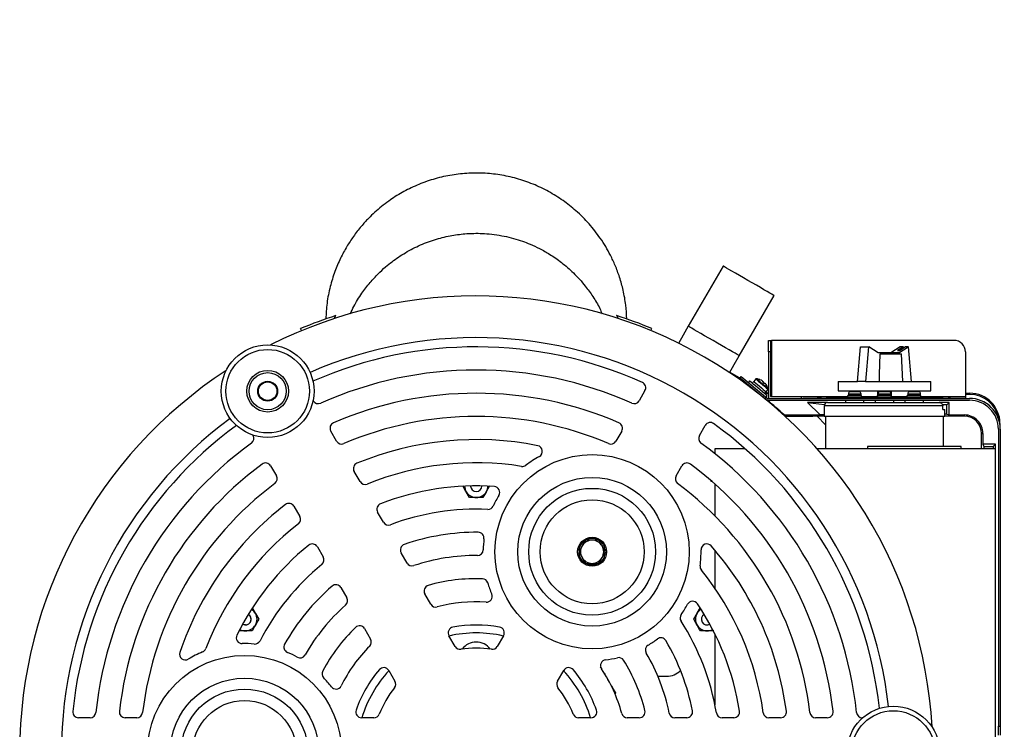
# Model space of a CAD drawing. Units: millimetres. Extents: x 16 to 405, y 14 to 283.
# Drawn here: x 69 to 112, y 79 to 109 of the extents above; entities that cross this region are included whole.
import ezdxf

# ---------------------------------------------------------------- set-up
doc = ezdxf.new("R2010")
doc.units = ezdxf.units.MM
doc.header["$PDSIZE"] = -1
doc.styles.add('SLDTEXTSTYLE0', font='TXT', dxfattribs={"width": 0.7, "bigfont": 'bigfont'})
doc.dimstyles.new('SLDDIMSTYLE1', dxfattribs={"dimtxt": 3.5, "dimasz": 4, "dimexe": 0, "dimexo": 0.0625, "dimgap": 0.875, "dimtad": 3, "dimlfac": 10, "dimrnd": 1e-09, "dimzin": 12, "dimdsep": 46, "dimtxsty": 'SLDTEXTSTYLE0', "dimblk1": 'OPEN30', "dimblk2": 'OPEN30', "dimsah": 1, "dimcen": 0.09, "dimadec": 0, "dimazin": 3, "dimtfac": 1, "dimtmove": 0, "dimatfit": 0, "dimldrblk": 'OPEN30', "dimfxl": 0, "dimfrac": 2, "dimtolj": 1, "dimtzin": 12, "dimarcsym": 0})

# ---------------------------------------------------------------- blocks, each defined once
blk = doc.blocks.new('_OPEN30')
at = {"color": 0, "linetype": 'ByBlock', "lineweight": -2}
for p, q in [((-1, 0.267949), (0, 0)), ((0, 0), (-1, -0.267949)), ((0, 0), (-1, 0))]:
    blk.add_line(p, q, dxfattribs=at)
blk = doc.blocks.new('_D_3')
at = {"color": 0, "lineweight": -2}
for p, q in [((120.227, 117.912), (120.227, 127.746)), ((103.78, 113.912), (120.227, 113.912)), ((120.227, 113.912), (120.227, 111.112)), ((105.685, 111.112), (120.227, 111.112)), ((120.227, 107.112), (120.227, 103.112))]:
    blk.add_line(p, q, dxfattribs=at)
at = {"layer": 'Defpoints', "color": 0}
for p in [(103.717, 113.912), (105.622, 111.112), (120.227, 111.112)]:
    blk.add_point(p, dxfattribs=at)
at = {"color": 0, "lineweight": -2, "xscale": 4, "yscale": 4, "zscale": 4}
for p, rotation in [((120.227, 113.912), 270), ((120.227, 111.112), 90)]:
    blk.add_blockref('_OPEN30', p, dxfattribs=dict(at, rotation=rotation))
at = {"color": 0, "insert": (115.852, 124.829), "char_height": 3.5, "attachment_point": 2, "rotation": 90, "style": 'SLDTEXTSTYLE0'}
blk.add_mtext('\\A1;28', dxfattribs=at)

msp = doc.modelspace()

# ---------------------------------------------------------------- linework, layer by layer
at = {"color": 0, "linetype": 'Continuous', "lineweight": 25}
for p, q in [((99.5249, 98.6972), (98.0249, 96.0991)), ((100.2246, 94.8291), (101.7246, 97.4272)), ((82.7509, 96.4346), (82.8156, 96.5607)), ((81.3359, 95.911), (81.2976, 96.0034)), ((96.4136, 95.911), (96.4519, 96.0034)), ((101.4879, 95.4906), (101.5679, 95.4906)), ((101.4879, 94.9906), (101.4879, 95.4906)), ((101.5679, 95.4906), (101.5679, 94.9906)), ((101.5679, 95.4906), (101.6179, 95.4906)), ((101.6179, 95.4906), (101.6179, 93.0706)), ((109.4879, 95.4906), (101.6179, 95.4906)), ((105.3197, 93.7106), (105.4527, 95.2106)), ((105.4527, 95.2106), (105.7991, 95.2106)), ((105.7991, 95.2106), (105.6661, 93.7106)), ((105.7991, 95.2106), (105.816, 95.2106)), ((106.2111, 94.9606), (105.816, 95.2106)), ((107.1598, 95.2106), (106.7647, 94.9606)), ((107.2897, 95.2106), (107.0513, 95.0598)), ((107.3134, 95.1941), (107.101, 95.0598)), ((107.1111, 94.9606), (107.5062, 95.2106)), ((107.1379, 95.0598), (107.3763, 95.2106)), ((107.2897, 95.2106), (107.1598, 95.2106)), ((107.2897, 95.2106), (107.312, 95.2106)), ((107.3134, 95.1941), (107.312, 95.2106)), ((107.5062, 95.2106), (107.3763, 95.2106)), ((107.5062, 95.2106), (107.5231, 95.2106)), ((107.6561, 93.7106), (107.5231, 95.2106)), ((101.4879, 94.9906), (101.4879, 92.9906)), ((101.5679, 94.9906), (101.4879, 94.9906)), ((101.5679, 94.9906), (101.5679, 93.0706)), ((107.1111, 94.9606), (106.2111, 94.9606)), ((106.3063, 94.9106), (107.225, 94.9106)), ((107.0513, 95.0598), (107.1379, 95.0598)), ((107.2879, 93.7106), (107.225, 94.9106)), ((109.9879, 94.9906), (109.9879, 93.0706)), ((100.2141, 93.8388), (99.805, 94.1023)), ((99.8169, 94.123), (100.2852, 93.8526)), ((100.2588, 93.8748), (100.3102, 93.9361)), ((100.3102, 93.9361), (101.437, 92.9906)), ((100.4948, 93.6767), (100.2141, 93.8388)), ((100.2588, 93.8748), (101.4079, 92.9106)), ((100.6681, 93.7402), (100.6166, 93.6789)), ((100.8473, 93.7204), (100.783, 93.6438)), ((100.9357, 93.8258), (100.8473, 93.7204)), ((104.4879, 93.7106), (104.4879, 93.3106)), ((104.4879, 93.7106), (105.3197, 93.7106)), ((105.6661, 93.7106), (105.3197, 93.7106)), ((105.6661, 93.7106), (108.4879, 93.7106)), ((108.4879, 93.3106), (108.4879, 93.7106)), ((96.1562, 93.3225), (95.9049, 92.8871)), ((100.7062, 93.462), (100.7062, 93.462)), ((100.795, 93.4248), (100.7797, 93.4065)), ((101.0962, 93.1614), (101.1015, 93.1677)), ((101.3192, 93.1939), (101.3835, 93.2705)), ((101.3827, 93.0361), (101.4341, 93.0974)), ((101.3835, 93.2705), (101.472, 93.3759)), ((101.5679, 93.0706), (102.8879, 93.0706)), ((102.8879, 93.0706), (102.8879, 92.9906)), ((102.8879, 93.0706), (104.9121, 93.0706)), ((104.4879, 93.3106), (108.4879, 93.3106)), ((104.9121, 93.0406), (104.9121, 93.1106)), ((105.5012, 93.1106), (104.9121, 93.1106)), ((104.9312, 93.1845), (104.9312, 93.1106)), ((104.9312, 93.1845), (105.4812, 93.1845)), ((105.002, 93.2801), (105.4103, 93.2801)), ((105.1496, 93.3073), (105.1692, 93.3073)), ((105.1692, 93.3073), (105.1692, 93.2968)), ((105.2432, 93.2968), (105.2432, 93.3073)), ((105.2432, 93.3073), (105.2627, 93.3073)), ((105.4812, 93.1106), (105.4812, 93.1845)), ((105.5012, 93.0406), (105.5012, 93.1106)), ((105.5012, 93.0706), (106.1879, 93.0706)), ((106.1879, 93.3106), (106.1879, 93.0406)), ((106.1938, 93.0406), (106.1938, 93.1106)), ((106.7829, 93.1106), (106.1938, 93.1106)), ((106.2129, 93.1845), (106.2129, 93.1106)), ((106.2129, 93.1845), (106.7629, 93.1845)), ((106.2837, 93.2801), (106.692, 93.2801)), ((106.4313, 93.3073), (106.4509, 93.3073)), ((106.4509, 93.3073), (106.4509, 93.2968)), ((106.5249, 93.2968), (106.5249, 93.3073)), ((106.5249, 93.3073), (106.5445, 93.3073)), ((106.7629, 93.1106), (106.7629, 93.1845)), ((106.7829, 93.0406), (106.7829, 93.1106)), ((106.7879, 93.0406), (106.7879, 93.3106)), ((106.7879, 93.0706), (107.4755, 93.0706)), ((107.4755, 93.0406), (107.4755, 93.1106)), ((108.0646, 93.1106), (107.4755, 93.1106)), ((107.4946, 93.1845), (107.4946, 93.1106)), ((107.4946, 93.1845), (108.0446, 93.1845)), ((107.5654, 93.2801), (107.9738, 93.2801)), ((107.713, 93.3073), (107.7326, 93.3073)), ((107.7326, 93.3073), (107.7326, 93.2968)), ((107.8066, 93.2968), (107.8066, 93.3073)), ((107.8066, 93.3073), (107.8262, 93.3073)), ((108.0446, 93.1106), (108.0446, 93.1845)), ((108.0646, 93.0406), (108.0646, 93.1106)), ((108.0646, 93.0706), (109.9879, 93.0706)), ((109.9879, 93.2081), (110.1748, 93.2081)), ((110.1748, 93.1606), (109.9879, 93.1606)), ((109.9879, 93.0706), (109.9879, 93.0006)), ((110.1748, 93.1606), (110.1748, 93.2081)), ((81.8446, 92.8871), (81.8352, 92.9034)), ((101.4079, 92.9106), (110.1579, 92.9106)), ((101.437, 92.9906), (110.1579, 92.9906)), ((102.9879, 93.0006), (109.9879, 93.0006)), ((102.9879, 93.0006), (102.9879, 92.9906)), ((103.1748, 92.8106), (103.9046, 92.7295)), ((104.0379, 92.8106), (103.1748, 92.8106)), ((103.7115, 92.2739), (103.1748, 92.8106)), ((103.5803, 93.0106), (103.5803, 93.0006)), ((103.6994, 93.0106), (103.5803, 93.0106)), ((103.6994, 93.0106), (103.6994, 93.0006)), ((103.7419, 93.0106), (103.6994, 93.0106)), ((103.7419, 93.0106), (103.7419, 93.0006)), ((103.7796, 93.0106), (103.7419, 93.0106)), ((103.7796, 93.0106), (103.7796, 93.0006)), ((103.8879, 92.6606), (103.8879, 92.2106)), ((109.0053, 92.6606), (103.8879, 92.6606)), ((103.9881, 93.0306), (103.9881, 93.0006)), ((103.9881, 93.0306), (104.4581, 93.0306)), ((104.0379, 92.8106), (108.8501, 92.8106)), ((104.4581, 93.0306), (104.4581, 93.0006)), ((104.4581, 93.0306), (105.212, 93.0306)), ((104.6634, 93.0106), (104.6634, 93.0006)), ((104.7287, 93.0106), (104.6634, 93.0106)), ((104.7287, 93.0106), (104.7287, 93.0006)), ((104.7321, 93.0106), (104.7287, 93.0106)), ((104.7321, 93.0106), (104.7321, 93.0006)), ((104.7941, 93.0106), (104.7363, 93.0106)), ((104.7941, 93.0106), (104.7941, 93.0006)), ((104.8493, 93.0106), (104.7941, 93.0106)), ((104.8062, 92.9106), (104.8062, 92.8106)), ((104.8493, 93.0106), (104.8493, 93.0006)), ((104.8912, 93.0106), (104.8493, 93.0106)), ((104.8562, 93.0406), (104.8562, 93.0306)), ((105.5562, 93.0406), (104.8562, 93.0406)), ((104.8912, 93.0106), (104.8912, 93.0006)), ((104.9025, 93.0006), (104.9025, 93.0118)), ((104.9254, 93.0106), (104.9254, 93.0006)), ((104.9907, 93.0106), (104.9254, 93.0106)), ((104.9907, 93.0106), (104.9907, 93.0006)), ((104.9924, 93.0106), (104.9907, 93.0106)), ((104.9924, 93.0106), (104.9924, 93.0006)), ((105.0376, 93.0106), (104.9924, 93.0106)), ((105.0376, 93.0106), (105.0376, 93.0006)), ((105.0745, 93.0106), (105.0376, 93.0106)), ((105.0656, 93.0106), (105.05, 93.0106)), ((105.0745, 93.0106), (105.0745, 93.0006)), ((105.1029, 93.0106), (105.0745, 93.0106)), ((105.1029, 93.0106), (105.1029, 93.0006)), ((105.1615, 93.0106), (105.1029, 93.0106)), ((105.1615, 93.0106), (105.1615, 93.0006)), ((105.1667, 93.0006), (105.1667, 93.0118)), ((105.212, 93.0306), (105.212, 93.0006)), ((105.212, 93.0306), (105.264, 93.0306)), ((105.2125, 93.0106), (105.2125, 93.0006)), ((105.2929, 93.0106), (105.2125, 93.0106)), ((105.264, 93.0306), (105.264, 93.0106)), ((105.264, 93.0306), (105.499, 93.0306)), ((105.2929, 93.0106), (105.2929, 93.0006)), ((105.3817, 93.0106), (105.2929, 93.0106)), ((105.3817, 93.0106), (105.3817, 93.0006)), ((105.4185, 93.0106), (105.3817, 93.0106)), ((105.4185, 93.0106), (105.4185, 93.0006)), ((105.4232, 93.0006), (105.4232, 93.0118)), ((105.499, 93.0306), (105.499, 93.0006)), ((105.499, 93.0306), (107.4768, 93.0306)), ((105.5562, 93.0306), (105.5562, 93.0406)), ((105.59, 93.0106), (105.59, 93.0006)), ((105.6118, 93.0106), (105.59, 93.0106)), ((105.6062, 92.8106), (105.6062, 92.9106)), ((105.6118, 93.0106), (105.6118, 93.0006)), ((105.6654, 93.0106), (105.6118, 93.0106)), ((105.6654, 93.0106), (105.6654, 93.0006)), ((105.7843, 93.0106), (105.7843, 93.0006)), ((105.8245, 93.0106), (105.7843, 93.0106)), ((105.8245, 93.0106), (105.8245, 93.0006)), ((105.8295, 93.0106), (105.8289, 93.0106)), ((105.8295, 93.0106), (105.8295, 93.0006)), ((105.8362, 93.0106), (105.8295, 93.0106)), ((105.8362, 93.0106), (105.8362, 93.0006)), ((105.8364, 93.0006), (105.8364, 93.0118)), ((105.937, 93.0106), (105.8583, 93.0106)), ((105.8583, 93.0106), (105.8583, 93.0006)), ((105.937, 93.0106), (105.937, 93.0006)), ((105.9822, 93.0106), (105.937, 93.0106)), ((105.9822, 93.0106), (105.9822, 93.0006)), ((106.0257, 93.0106), (105.9822, 93.0106)), ((106.0257, 93.0106), (106.0257, 93.0006)), ((106.1044, 93.0106), (106.0257, 93.0106)), ((106.0879, 92.9106), (106.0879, 92.8106)), ((106.1044, 93.0106), (106.1044, 93.0006)), ((106.1061, 93.0106), (106.1061, 93.0006)), ((106.1161, 93.0106), (106.1134, 93.0106)), ((106.1161, 93.0106), (106.1161, 93.0006)), ((106.1361, 93.0106), (106.1361, 93.0006)), ((106.3605, 93.0106), (106.1361, 93.0106)), ((106.1379, 93.0406), (106.1379, 93.0306)), ((106.8379, 93.0406), (106.1379, 93.0406)), ((106.3605, 93.0106), (106.3605, 93.0006)), ((106.3722, 93.0106), (106.3605, 93.0106)), ((106.3722, 93.0106), (106.3722, 93.0006)), ((106.3739, 93.0106), (106.3722, 93.0106)), ((106.3739, 93.0106), (106.3739, 93.0006)), ((106.3941, 93.0106), (106.3941, 93.0006)), ((106.4645, 93.0106), (106.3941, 93.0106)), ((106.4645, 93.0106), (106.4645, 93.0006)), ((106.5281, 93.0106), (106.4645, 93.0106)), ((106.5281, 93.0106), (106.5281, 93.0006)), ((106.5884, 93.0106), (106.5281, 93.0106)), ((106.5884, 93.0106), (106.5884, 93.0006)), ((106.6169, 93.0106), (106.5907, 93.0106)), ((106.6169, 93.0106), (106.6169, 93.0006)), ((106.6202, 93.0106), (106.6169, 93.0106)), ((106.6202, 93.0106), (106.6202, 93.0006)), ((106.7798, 93.0106), (106.7798, 93.0006)), ((106.815, 93.0106), (106.7798, 93.0106)), ((106.815, 93.0106), (106.815, 93.0006)), ((106.8535, 93.0106), (106.815, 93.0106)), ((106.8379, 93.0306), (106.8379, 93.0406)), ((106.8535, 93.0106), (106.8535, 93.0006)), ((106.9288, 93.0106), (106.8535, 93.0106)), ((106.8879, 92.8106), (106.8879, 92.9106)), ((106.9288, 93.0106), (106.9288, 93.0006)), ((107.031, 93.0106), (106.9288, 93.0106)), ((107.031, 93.0106), (107.031, 93.0006)), ((107.0491, 93.0106), (107.0491, 93.0006)), ((107.1345, 93.0106), (107.0491, 93.0106)), ((107.1345, 93.0106), (107.1345, 93.0006)), ((107.2099, 93.0106), (107.1345, 93.0106)), ((107.2099, 93.0106), (107.2099, 93.0006)), ((107.245, 93.0106), (107.2099, 93.0106)), ((107.245, 93.0106), (107.245, 93.0006)), ((107.2635, 93.0106), (107.245, 93.0106)), ((107.2635, 93.0106), (107.2635, 93.0006)), ((107.2651, 93.0106), (107.2651, 93.0006)), ((107.266, 93.0006), (107.266, 93.0118)), ((107.5, 93.0106), (107.3308, 93.0106)), ((107.3308, 93.0106), (107.3308, 93.0006)), ((107.3696, 92.9106), (107.3696, 92.8106)), ((107.4196, 93.0406), (107.4196, 93.0306)), ((108.1196, 93.0406), (107.4196, 93.0406)), ((107.4768, 93.0306), (107.4768, 93.0106)), ((107.4768, 93.0306), (107.7118, 93.0306)), ((107.5, 93.0106), (107.5, 93.0006)), ((107.6087, 93.0106), (107.6087, 93.0006)), ((107.7008, 93.0106), (107.6087, 93.0106)), ((107.7008, 93.0106), (107.7008, 93.0006)), ((107.7879, 93.0106), (107.7008, 93.0106)), ((107.7118, 93.0306), (107.7118, 93.0106)), ((107.7118, 93.0306), (107.7637, 93.0306)), ((107.7637, 93.0306), (107.7637, 93.0106)), ((107.7637, 93.0306), (108.5177, 93.0306)), ((107.7879, 93.0106), (107.7879, 93.0006)), ((107.8115, 93.0106), (107.7879, 93.0106)), ((107.8142, 93.0006), (107.8142, 93.0118)), ((107.8408, 93.0106), (107.8408, 93.0006)), ((107.8438, 93.0106), (107.8408, 93.0106)), ((107.8497, 93.0106), (107.8497, 93.0006)), ((107.8681, 93.0106), (107.8497, 93.0106)), ((107.8681, 93.0106), (107.8681, 93.0006)), ((107.9117, 93.0106), (107.8681, 93.0106)), ((107.9117, 93.0106), (107.9117, 93.0006)), ((107.972, 93.0106), (107.9117, 93.0106)), ((107.972, 93.0106), (107.972, 93.0006)), ((108.0322, 93.0106), (107.972, 93.0106)), ((108.0322, 93.0106), (108.0322, 93.0006)), ((108.0875, 93.0106), (108.0875, 93.0006)), ((108.0935, 93.0006), (108.0935, 93.0118)), ((108.1196, 93.0306), (108.1196, 93.0406)), ((108.1276, 93.0106), (108.1276, 93.0006)), ((108.146, 93.0106), (108.1276, 93.0106)), ((108.146, 93.0106), (108.146, 93.0006)), ((108.1895, 93.0106), (108.146, 93.0106)), ((108.1696, 92.8106), (108.1696, 92.9106)), ((108.1895, 93.0106), (108.1895, 93.0006)), ((108.2498, 93.0106), (108.1895, 93.0106)), ((108.2498, 93.0106), (108.2498, 93.0006)), ((108.3101, 93.0106), (108.2498, 93.0106)), ((108.3101, 93.0106), (108.3101, 93.0006)), ((108.3654, 93.0106), (108.3654, 93.0006)), ((108.3714, 93.0006), (108.3714, 93.0118)), ((108.5177, 93.0306), (108.5177, 93.0006)), ((108.5177, 93.0306), (108.9876, 93.0306)), ((109.2748, 92.8106), (108.8501, 92.8106)), ((108.9876, 93.0306), (108.9876, 93.0006)), ((109.1748, 92.7106), (108.9962, 92.7106)), ((109.0053, 92.5106), (109.0053, 92.6606)), ((109.1748, 92.7106), (109.2748, 92.8106)), ((109.1748, 92.3106), (109.1748, 92.7106)), ((109.2395, 93.0106), (109.2395, 93.0006)), ((109.2922, 93.0106), (109.2395, 93.0106)), ((109.2748, 92.2739), (109.2748, 92.8106)), ((109.2922, 93.0106), (109.2922, 93.0006)), ((109.3347, 93.0106), (109.2922, 93.0106)), ((109.3347, 93.0106), (109.3347, 93.0006)), ((109.9879, 93.0006), (109.9879, 92.9906)), ((102.1642, 92.2739), (102.1242, 92.2713)), ((102.1642, 92.2739), (103.7115, 92.2739)), ((103.8879, 92.2163), (103.5821, 92.2163)), ((103.9379, 91.8465), (103.5821, 92.2163)), ((103.8879, 92.2824), (103.7115, 92.2739)), ((106.4879, 92.2106), (103.8879, 92.2106)), ((103.9379, 92.2106), (103.9379, 90.8106)), ((109.0879, 92.2106), (106.4879, 92.2106)), ((109.0053, 92.5106), (109.0879, 92.5106)), ((109.0379, 90.9106), (109.0379, 92.2106)), ((109.0879, 92.2106), (109.0879, 92.5106)), ((109.1748, 92.3106), (109.0879, 92.3106)), ((109.9381, 92.2163), (109.0879, 92.2163)), ((109.1748, 92.3106), (109.2748, 92.2739)), ((109.2748, 92.2739), (109.9381, 92.2739)), ((109.9381, 92.2163), (109.9381, 92.2739)), ((98.503, 91.3871), (98.7543, 91.8224)), ((111.4642, 91.9106), (111.4723, 91.9106)), ((111.4723, 91.9106), (111.4723, 91.8637)), ((79.2372, 91.4034), (79.2466, 91.3871)), ((82.8509, 91.1442), (82.5992, 91.5802)), ((95.1504, 91.5802), (94.8986, 91.1442)), ((110.6804, 91.4739), (110.7381, 91.4739)), ((110.6804, 90.8106), (110.6804, 91.4739)), ((110.7381, 91.4739), (110.7381, 91.0106)), ((111.4079, 91.6606), (111.4079, 78.842)), ((111.4879, 91.6606), (111.4879, 78.842)), ((110.7381, 91.0106), (110.7748, 90.9106)), ((111.2748, 91.0106), (110.7381, 91.0106)), ((111.1748, 90.9106), (111.2748, 91.0106)), ((111.2748, 90.8106), (111.2748, 91.0106)), ((100.4782, 90.8106), (99.1748, 90.8106)), ((99.1748, 90.8106), (99.1748, 90.6009)), ((111.2748, 90.8106), (103.588, 90.8106)), ((105.7559, 90.9106), (105.7559, 90.8106)), ((109.7937, 90.9106), (105.7559, 90.9106)), ((109.7937, 90.8106), (109.7937, 90.9106)), ((110.7748, 90.9106), (110.7748, 90.8106)), ((110.7748, 90.9106), (111.1748, 90.9106)), ((111.1748, 90.9106), (111.1748, 90.8106)), ((111.2748, 64.6106), (111.2748, 90.8106)), ((80.0011, 90.0802), (80.2528, 89.6442)), ((97.4967, 89.6442), (97.7484, 90.0802)), ((83.8591, 89.3979), (83.6068, 89.8349)), ((98.9948, 89.4509), (98.9948, 89.4106)), ((98.9948, 89.4106), (99.0414, 89.4106)), ((99.1748, 89.2933), (99.1748, 87.9165)), ((88.5861, 88.7106), (88.4418, 88.9606)), ((89.4521, 89.2106), (89.3078, 88.9606)), ((88.8748, 88.7106), (88.5861, 88.7106)), ((89.1634, 88.7106), (88.8748, 88.7106)), ((81.0088, 88.3349), (81.2611, 87.8979)), ((84.8705, 87.6462), (84.6173, 88.0848)), ((93.5861, 86.8708), (93.4418, 86.6208)), ((93.8748, 86.8708), (93.5861, 86.8708)), ((94.1634, 86.8708), (93.8748, 86.8708)), ((82.0192, 86.5848), (82.2724, 86.1462)), ((85.8872, 85.8852), (85.6323, 86.3267)), ((93.2974, 86.3708), (93.4418, 86.1208)), ((94.4521, 86.3708), (94.3078, 86.6208)), ((99.1748, 86.4376), (99.1748, 84.793)), ((93.5861, 85.8708), (93.8748, 85.8708)), ((93.8748, 85.8708), (94.1634, 85.8708)), ((94.1634, 85.8708), (94.3078, 86.1208)), ((83.0343, 84.8267), (83.2891, 84.3852)), ((86.9142, 84.1064), (86.656, 84.5536)), ((79.2042, 83.9606), (79.3485, 83.7106)), ((79.3485, 83.7106), (79.4928, 83.4606)), ((98.2567, 83.4606), (98.401, 83.7106)), ((78.9155, 82.9606), (78.6268, 82.9606)), ((79.2042, 82.9606), (78.9155, 82.9606)), ((84.0579, 83.0536), (84.3161, 82.6064)), ((98.8341, 82.9606), (98.5454, 82.9606)), ((99.1227, 82.9606), (98.8341, 82.9606)), ((87.9659, 82.2849), (87.6989, 82.7472)), ((90.0506, 82.7472), (89.7837, 82.2849)), ((99.1748, 82.8253), (99.1748, 79.7502)), ((85.1009, 81.2472), (85.3678, 80.7849)), ((92.3817, 80.7849), (92.6487, 81.2472)), ((94.2877, 81.3092), (94.2989, 81.3157)), ((94.4089, 81.1251), (94.4065, 81.1237)), ((94.5965, 80.7947), (94.5989, 80.796)), ((96.7132, 80.9983), (96.7757, 81.001)), ((96.7757, 81.001), (97.0892, 81.001)), ((94.7089, 80.6055), (94.6977, 80.599)), ((94.8572, 80.2523), (94.8989, 80.2764)), ((72.2164, 79.2106), (71.7138, 79.2106)), ((74.2289, 79.2106), (73.7255, 79.2106)), ((84.4589, 79.2106), (83.925, 79.2106)), ((93.8245, 79.2106), (93.2906, 79.2106)), ((95.9104, 79.2106), (95.394, 79.2106)), ((97.9577, 79.2106), (97.448, 79.2106)), ((99.9878, 79.2106), (99.4814, 79.2106)), ((102.0087, 79.2106), (101.5041, 79.2106)), ((104.024, 79.2106), (103.5206, 79.2106)), ((105.5519, 79.2106), (105.5331, 79.2106)), ((111.4079, 78.842), (111.4879, 78.842)), ((111.4079, 78.4648), (111.4079, 78.842)), ((111.4879, 78.842), (111.4879, 78.4648))]:
    msp.add_line(p, q, dxfattribs=at)
at = {"color": 0, "linetype": 'Continuous', "lineweight": 25, "flags": 128}
for points in [[(99.6723, 98.6121), (99.593, 98.6579), (99.5435, 98.6865), (99.525, 98.6971), (99.5249, 98.6972)], [(101.7246, 97.4272), (101.7219, 97.4288), (101.6929, 97.4455), (101.6333, 97.4799), (101.5446, 97.5311), (101.4295, 97.5976), (101.2912, 97.6774), (101.1338, 97.7683), (100.9617, 97.8677), (100.7799, 97.9726), (100.5936, 98.0802), (100.4083, 98.1872), (100.2292, 98.2906), (100.0614, 98.3874), (99.9099, 98.4749), (99.7789, 98.5505), (99.6723, 98.6121)], [(98.0249, 96.0991), (97.807, 95.7217), (97.5967, 95.3574)], [(98.1723, 96.014), (98.093, 96.0598), (98.0435, 96.0884), (98.025, 96.099), (98.0249, 96.0991)], [(100.2246, 94.8291), (100.2219, 94.8307), (100.1929, 94.8474), (100.1333, 94.8818), (100.0446, 94.933), (99.9295, 94.9995), (99.7912, 95.0793), (99.6338, 95.1702), (99.4617, 95.2696), (99.2799, 95.3745), (99.0936, 95.4821), (98.9083, 95.5891), (98.7292, 95.6925), (98.5614, 95.7894), (98.4099, 95.8768), (98.2789, 95.9525), (98.1723, 96.014)], [(107.3134, 95.1941), (107.3426, 95.1943), (107.3506, 95.1944)], [(99.7974, 94.0892), (100.0067, 94.4517), (100.2246, 94.8291)], [(106.2738, 93.7106), (106.2821, 94.0193), (106.3063, 94.9106)], [(101.4341, 93.0974), (101.4199, 93.1094), (101.3784, 93.1442), (101.3125, 93.1995), (101.2273, 93.271), (101.129, 93.3534), (101.025, 93.4408), (100.9228, 93.5265), (100.8302, 93.6042), (100.754, 93.6681), (100.6998, 93.7136), (100.6716, 93.7372), (100.6681, 93.7402)], [(100.8473, 93.7204), (100.8509, 93.7173), (100.8796, 93.6933), (100.9338, 93.6478), (101.0077, 93.5858), (101.0932, 93.514), (101.1812, 93.4402), (101.262, 93.3724), (101.327, 93.3179), (101.369, 93.2826), (101.3835, 93.2705)], [(100.9357, 93.8258), (100.9503, 93.8137), (100.9923, 93.7784), (101.0572, 93.7239), (101.138, 93.6561), (101.226, 93.5823), (101.3115, 93.5105), (101.3854, 93.4485), (101.4396, 93.403), (101.4683, 93.379), (101.472, 93.3759)], [(100.9691, 93.8382), (100.9829, 93.8267), (101.0228, 93.7932), (101.0845, 93.7414), (101.1612, 93.677), (101.2448, 93.6069), (101.326, 93.5387), (101.3962, 93.4799), (101.4477, 93.4366), (101.4749, 93.4138), (101.4784, 93.4109)], [(101.211, 93.7443), (101.2135, 93.7422), (101.2164, 93.7398), (101.2195, 93.7372), (101.2228, 93.7344), (101.2263, 93.7315), (101.23, 93.7284), (101.2339, 93.7251), (101.238, 93.7217)], [(101.238, 93.7217), (101.2367, 93.7201), (101.2352, 93.7184), (101.2336, 93.7164), (101.2318, 93.7142), (101.2297, 93.7118), (101.2275, 93.7092), (101.2252, 93.7064), (101.2226, 93.7033)], [(101.3015, 93.6371), (101.3041, 93.6402), (101.3064, 93.643), (101.3086, 93.6456), (101.3107, 93.648), (101.3125, 93.6502), (101.3141, 93.6522), (101.3156, 93.6539), (101.3169, 93.6555)], [(101.3169, 93.6555), (101.321, 93.652), (101.3249, 93.6488), (101.3286, 93.6457), (101.3321, 93.6427), (101.3354, 93.6399), (101.3385, 93.6373), (101.3413, 93.635), (101.3439, 93.6328)], [(103.5821, 92.2163), (103.3937, 92.2143), (103.2052, 92.2124), (103.0166, 92.2105), (102.828, 92.2086), (102.6392, 92.2068), (102.4504, 92.2049), (102.2614, 92.2031), (102.219, 92.2027)], [(88.4418, 88.9606), (88.4315, 88.9784), (88.2974, 89.2106)], [(89.3078, 88.9606), (89.2975, 88.9428), (89.1634, 88.7106)], [(94.3078, 86.6208), (94.2975, 86.6386), (94.1634, 86.8708)], [(93.4418, 86.6208), (93.4315, 86.6031), (93.2974, 86.3708)], [(94.3078, 86.1208), (94.318, 86.1386), (94.4521, 86.3708)], [(93.4418, 86.1208), (93.452, 86.1031), (93.5861, 85.8708)], [(93.8748, 85.7958), (93.7318, 85.8139), (93.6032, 85.864)], [(94.1399, 85.8606), (94.0178, 85.8139), (93.8748, 85.7958)], [(98.401, 83.7106), (98.4113, 83.7284), (98.5454, 83.9606)], [(79.4928, 83.4606), (79.4564, 83.3974), (79.3485, 83.2106)], [(98.401, 83.2106), (98.3618, 83.2786), (98.2567, 83.4606)], [(78.9155, 83.216), (78.8219, 83.2347), (78.7955, 83.2475)], [(79.3485, 83.2106), (79.3092, 83.1426), (79.2042, 82.9606)], [(98.5454, 82.9606), (98.5089, 83.0238), (98.401, 83.2106)], [(94.2989, 81.3157), (94.2917, 81.3282), (94.2711, 81.3639), (94.2425, 81.4134)], [(94.5989, 80.796), (94.5917, 80.8086), (94.5711, 80.8442), (94.5403, 80.8976), (94.5039, 80.9606), (94.4676, 81.0236), (94.4368, 81.0769), (94.4162, 81.1126), (94.4089, 81.1251), (94.4089, 81.1251)], [(94.8989, 80.2764), (94.8917, 80.289), (94.8711, 80.3246), (94.8403, 80.378), (94.8039, 80.441), (94.7676, 80.5039), (94.7368, 80.5573), (94.7162, 80.593), (94.7089, 80.6055), (94.7089, 80.6055)]]:
    msp.add_lwpolyline(points, dxfattribs=at)
at = {"color": 0, "linetype": 'Continuous', "lineweight": 25}
for centre, radius in [((79.8748, 93.299), 2), ((79.8748, 93.299), 1.8), ((79.8748, 93.299), 0.9), ((79.8748, 93.299), 0.8), ((79.8748, 93.299), 0.43), ((79.8748, 93.299), 0.425), ((79.8748, 93.299), 0.41), ((79.8748, 93.299), 0.4), ((93.8748, 86.3708), 4.1911), ((93.8748, 86.3708), 3.2063), ((93.8748, 86.3708), 2.7372), ((93.8748, 86.3708), 2.2448), ((93.8748, 86.3708), 0.625), ((78.8748, 77.7106), 4.1911), ((78.8748, 77.7106), 3.2063), ((78.8748, 77.7106), 2.7372), ((78.8748, 77.7106), 2.2448), ((106.8748, 77.7106), 2), ((106.8748, 77.7106), 1.8)]:
    msp.add_circle(centre, radius, dxfattribs=at)
for centre, radius, start, end in [((88.8748, 77.7106), 19.7, 3.20606, 116.79394), ((88.8747, 77.7107), 19.7999, 107.8194, 112.50003), ((88.8751, 77.7115), 19.799, 67.49992, 72.1831), ((88.8748, 77.7106), 17.9, 6.37927, 113.62073), ((88.8748, 77.7106), 17.5, 65.82265, 113.74541), ((109.4879, 94.9906), 0.5, 0.00026, 89.99974), ((88.8748, 77.7106), 19.7, 123.20607, 179.99999), ((88.8748, 77.7106), 16.5, 65.99708, 114.00292), ((95.9397, 93.4475), 0.25, 329.99992, 65.82255), ((88.8782, 77.7154), 19.7096, 52.81806, 54.89015), ((100.9633, 93.8027), 0.036, 80.75338, 140.00238), ((100.8647, 93.1967), 0.65, 67.46311, 80.75692), ((101.978, 93.5882), 0.8891, 166.41754, 166.55087), ((100.8646, 93.1965), 0.6482, 57.69918, 67.4336), ((100.8025, 93.1225), 0.7168, 45.88053, 54.12042), ((100.8648, 93.1968), 0.6478, 32.56461, 42.30475), ((101.209, 94.0119), 0.5082, 293.39343, 293.62673), ((100.8647, 93.1967), 0.65, 19.24248, 32.53667), ((88.8748, 77.7106), 15.5, 66.58942, 113.41058), ((101.67, 94.21), 1.0494, 251.49025, 260.00534), ((101.6702, 94.2108), 1.0027, 252.56674, 259.52263), ((101.4444, 93.399), 0.036, 320.00157, 19.24132), ((105.0312, 93.1845), 0.1, 106.95585, 180.00044), ((105.2061, 92.6109), 0.6997, 101.0004, 106.95935), ((104.8272, 93.1749), 0.2744, 26.38382, 26.5959), ((105.2062, 92.6102), 0.6994, 94.64569, 100.9788), ((105.2062, 92.5448), 0.7529, 87.18312, 92.81688), ((105.2061, 92.6102), 0.6994, 79.0212, 85.35431), ((105.5851, 93.1749), 0.2744, 153.4041, 153.61618), ((105.2062, 92.6109), 0.6997, 73.04065, 78.9996), ((105.3812, 93.1845), 0.1, 359.99769, 73.04487), ((106.3129, 93.1845), 0.1, 106.95513, 180.00231), ((106.4878, 92.6109), 0.6997, 101.0004, 106.95935), ((106.1089, 93.1749), 0.2744, 26.38382, 26.5959), ((106.4879, 92.6102), 0.6994, 94.64569, 100.9788), ((106.4879, 92.5448), 0.7529, 87.18312, 92.81688), ((106.4878, 92.6102), 0.6994, 79.0212, 85.35431), ((106.8668, 93.1749), 0.2744, 153.4041, 153.61618), ((106.488, 92.6109), 0.6997, 73.04065, 78.9996), ((106.6629, 93.1845), 0.1, 359.99769, 73.04487), ((107.5946, 93.1845), 0.1, 106.95513, 180.00231), ((107.7695, 92.6109), 0.6997, 101.0004, 106.95935), ((107.3907, 93.1749), 0.2744, 26.38382, 26.5959), ((107.7696, 92.6102), 0.6994, 94.64569, 100.9788), ((107.7696, 92.5448), 0.7529, 87.18312, 92.81688), ((107.7695, 92.6102), 0.6994, 79.0212, 85.35431), ((108.1485, 93.1749), 0.2744, 153.4041, 153.61618), ((107.7697, 92.6109), 0.6997, 73.04065, 78.9996), ((107.9446, 93.1845), 0.1, 359.99769, 73.04487), ((110.1748, 91.9106), 1.2975, 0.00012, 89.99994), ((110.1748, 91.9106), 1.25, 9.3871, 90.00024), ((82.0611, 93.0121), 0.25, 210.00019, 294.00272), ((95.6884, 93.0121), 0.25, 245.99715, 329.99997), ((88.8753, 77.7111), 19.7147, 47.61859, 50.44098), ((104.0379, 92.6606), 0.15, 90.00038, 179.99962), ((110.1579, 91.6606), 1.33, 359.99991, 90.00009), ((110.1579, 91.6606), 1.25, 359.99999, 90.00008), ((88.8748, 77.7106), 14.5, 66.81385, 113.18615), ((109.9381, 91.4739), 0.8, 359.99997, 90.00003), ((109.9381, 91.4739), 0.7424, 0.00011, 89.99977), ((88.8748, 77.7106), 17.9, 126.37927, 233.62073), ((88.8748, 77.7106), 17.5, 126.25459, 174.17736), ((82.8157, 91.7052), 0.25, 113.41057, 210.00016), ((94.9339, 91.7052), 0.25, 329.99982, 66.58956), ((98.9708, 91.6974), 0.25, 54.17769, 150.00008), ((88.8748, 77.7106), 17.5, 6.2546, 54.17736), ((79.0301, 91.2621), 0.25, 305.99658, 30.00026), ((98.7195, 91.2621), 0.25, 149.99974, 234.00342), ((88.8748, 77.7106), 16.5, 125.99708, 174.00293), ((83.0674, 91.2692), 0.25, 210.00057, 293.18517), ((88.8748, 77.7106), 13.5, 78.66672, 112.41046), ((91.4786, 90.7022), 0.25, 298.95182, 78.6668), ((94.6821, 91.2692), 0.25, 246.81488, 329.99934), ((88.8748, 77.7106), 16.5, 5.99707, 54.00292), ((88.8748, 77.7106), 15.5, 126.58944, 173.41056), ((79.7846, 89.9552), 0.25, 30.00072, 126.58907), ((83.8234, 89.9599), 0.25, 112.41038, 210.00011), ((88.8748, 77.7106), 12.5, 81.0019, 112.11092), ((90.8689, 90.3037), 0.25, 261.0031, 307.39092), ((93.8747, 86.3709), 4.6999, 118.95165, 127.39064), ((97.9649, 89.9552), 0.25, 53.41086, 149.99936), ((88.8748, 77.7106), 15.5, 6.58945, 53.41056), ((88.8748, 77.7106), 14.5, 126.81386, 173.18615), ((80.0363, 89.5192), 0.25, 306.81376, 30.00007), ((84.0756, 89.5229), 0.25, 210.0003, 292.11095), ((97.7132, 89.5192), 0.25, 149.99993, 233.18624), ((88.8748, 77.7106), 14.5, 6.81386, 53.18613), ((88.8748, 77.7106), 11.5, 86.0978, 111.05097), ((88.8748, 89.2106), 0.5, 181.24587, 209.99993), ((88.8748, 89.2106), 0.5, 210, 269.99975), ((88.8748, 89.2106), 0.245, 180.61045, 359.38955), ((88.8748, 89.2106), 0.2445, 180.60913, 359.39087), ((88.8748, 89.2106), 0.5, 270.00025, 330), ((88.8748, 89.2106), 0.5, 330.00004, 358.75417), ((93.875, 86.3707), 4.7003, 148.80789, 155.18086), ((89.6404, 88.9345), 0.25, 328.80763, 86.09796), ((88.8748, 77.7106), 13.5, 127.58954, 161.33326), ((80.7923, 88.2099), 0.25, 29.99992, 127.5895), ((84.8338, 88.2098), 0.25, 111.05096, 210.00009), ((88.8748, 77.7106), 10.5, 87.29576, 110.63108), ((89.382, 88.4486), 0.25, 267.29542, 335.18161), ((88.8748, 77.7106), 12.5, 127.88903, 158.99812), ((81.0446, 87.7729), 0.25, 307.88904, 29.99989), ((85.087, 87.7712), 0.25, 209.99988, 290.63098), ((88.8748, 77.7106), 9.5, 89.4722, 109.09452), ((88.96, 86.9602), 0.25, 353.1619, 89.47243), ((81.8027, 86.4598), 0.25, 30.00022, 128.94849), ((85.8488, 86.4517), 0.25, 109.09449, 209.99998), ((93.8748, 86.3708), 4.7001, 173.1621, 178.96283), ((93.8748, 86.3708), 0.575, 122.46593, 179.25435), ((93.8748, 86.3708), 0.5, 90.00036, 149.99961), ((93.8748, 86.3708), 0.575, 61.09787, 117.66846), ((93.8748, 86.3708), 0.5, 30.00039, 89.99968), ((93.8748, 86.3708), 0.575, 2.35428, 58.03874), ((98.8239, 86.4614), 0.25, 41.33317, 181.04823), ((88.8748, 77.7106), 11.5, 128.94904, 153.90219), ((88.9256, 86.4604), 0.25, 269.66738, 358.96257), ((93.8748, 86.3708), 0.575, 181.47734, 237.5017), ((93.8748, 86.3708), 0.5, 150, 210), ((93.8748, 86.3708), 0.575, 302.06712, 358.4702), ((93.8748, 86.3708), 0.5, 330, 30), ((93.8748, 86.3708), 4.6999, 352.60917, 1.04816), ((88.8748, 77.7106), 13.5, 7.58954, 41.33326), ((88.8748, 77.7106), 10.5, 129.36894, 152.70423), ((82.0559, 86.0212), 0.25, 309.36895, 30.00006), ((86.1037, 86.0102), 0.25, 209.9996, 288.46321), ((88.8748, 77.7106), 8.5, 89.66725, 108.46311), ((93.8748, 86.3708), 0.5, 210.00039, 269.99964), ((93.8748, 86.3708), 0.5, 270.00032, 329.99961), ((98.7836, 85.7341), 0.25, 172.60969, 218.99793), ((88.8748, 77.7106), 12.5, 7.88903, 38.99811), ((88.8748, 77.7106), 7.5, 87.97252, 106.03207), ((89.1313, 84.9561), 0.25, 16.60723, 87.97302), ((93.8749, 86.3709), 4.7001, 196.60773, 202.87997), ((88.8748, 77.7106), 9.5, 130.9055, 150.52776), ((82.8177, 84.7017), 0.25, 30.00012, 130.90562), ((86.8725, 84.6786), 0.25, 106.03202, 209.99999), ((83.0726, 84.2602), 0.25, 311.53683, 30.00009), ((88.8748, 77.7106), 6.5, 86.26706, 104.97389), ((89.3142, 84.4463), 0.25, 266.2671, 22.87991), ((98.2122, 83.9856), 0.25, 33.90209, 151.19248), ((88.8748, 77.7106), 11.5, 8.94901, 33.9022), ((78.9155, 83.4606), 0.5, 29.99986, 58.7543), ((78.9155, 83.4606), 0.5, 329.99992, 30.00008), ((88.8748, 77.7106), 8.5, 131.53696, 150.33274), ((87.1307, 84.2314), 0.25, 209.99954, 284.97444), ((93.8749, 86.3707), 4.6998, 324.81883, 331.1924), ((98.8341, 83.4606), 0.5, 149.99992, 210.00008), ((98.834, 83.4606), 0.5, 121.24522, 150.00062), ((78.9155, 83.4606), 0.245, 240.61047, 59.3895), ((78.9155, 83.4606), 0.2446, 269.99994, 59.39084), ((97.9206, 83.5188), 0.25, 144.81888, 212.70415), ((88.8748, 77.7106), 10.5, 9.3689, 32.70426), ((98.8341, 83.4606), 0.245, 120.6103, 299.38957), ((98.8341, 83.4606), 0.2446, 120.60906, 299.39095), ((78.9155, 83.4606), 0.5, 241.24516, 270.00044), ((78.9155, 83.4606), 0.5, 269.99985, 330.00009), ((88.8748, 77.7106), 7.5, 133.96796, 152.02746), ((83.8414, 82.9286), 0.25, 30.00002, 133.96764), ((87.9154, 82.8722), 0.25, 100.52903, 209.99985), ((88.8748, 77.7106), 5.16, 76.89972, 103.10028), ((88.8748, 77.7106), 5.5, 79.47126, 100.52874), ((89.8341, 82.8722), 0.25, 330.00018, 79.47096), ((98.8341, 83.4606), 0.5, 209.99975, 270.00022), ((98.8341, 83.4606), 0.5, 269.99938, 298.75502), ((78.7718, 82.6595), 0.25, 153.90199, 271.19247), ((79.3218, 82.6404), 0.25, 264.81927, 332.70395), ((84.0996, 82.4814), 0.25, 315.02607, 30.0001), ((88.8748, 81.7261), 0.75, 36.2712, 143.7288), ((93.8749, 86.3706), 4.6997, 301.03699, 306.8381), ((96.8426, 82.4092), 0.25, 30.52786, 126.83785), ((88.8748, 77.7106), 9.5, 10.90547, 30.5278), ((76.3218, 81.9514), 0.25, 161.33322, 301.048), ((78.8748, 77.7106), 4.7, 112.60923, 121.04804), ((76.9718, 82.2802), 0.25, 292.61, 338.99739), ((78.8748, 77.7104), 4.7002, 84.81904, 91.19214), ((80.8218, 82.2616), 0.25, 150.52792, 246.83762), ((78.8751, 77.7112), 4.6993, 61.03684, 66.83844), ((88.8748, 77.7106), 6.5, 135.02616, 153.73284), ((88.1824, 82.4099), 0.25, 210.0007, 278.38108), ((88.8748, 77.7106), 4.5, 81.61825, 98.38175), ((89.5672, 82.4099), 0.25, 261.6189, 329.99933), ((96.427, 82.1295), 0.25, 121.03697, 210.33293), ((88.8747, 77.7106), 8.5, 11.537, 30.33266), ((81.2718, 82.0415), 0.25, 241.03746, 330.33213), ((94.4883, 81.459), 0.25, 97.12001, 213.7328), ((93.8747, 86.3712), 4.7004, 277.12016, 283.39205), ((95.0213, 81.5554), 0.25, 32.02706, 103.39275), ((88.8748, 77.7106), 7.5, 13.96795, 32.02747), ((82.4718, 81.1112), 0.25, 152.02768, 223.39221), ((88.8748, 77.7106), 5.5, 139.47127, 160.52872), ((88.8748, 77.7106), 5.16, 136.89974, 163.10029), ((84.8844, 81.1222), 0.25, 29.99968, 139.47124), ((88.8748, 77.7106), 5.16, 16.89971, 43.10026), ((92.8652, 81.1222), 0.25, 40.52879, 150.00029), ((88.8747, 77.7106), 5.5, 19.47128, 40.5287), ((88.8748, 77.7106), 6.5, 15.02611, 33.73292), ((97.0892, 81.8534), 0.8524, 270.00001, 314.90378), ((78.8745, 77.7104), 4.7003, 37.12015, 43.3921), ((85.1513, 80.6599), 0.25, 321.6181, 30.00017), ((92.5983, 80.6599), 0.25, 149.99996, 218.38176), ((82.8218, 80.6978), 0.25, 217.11999, 333.73308), ((88.8748, 77.7106), 4.5, 141.61827, 158.3817), ((88.8748, 77.7106), 4.5, 21.6183, 38.38173), ((71.7138, 79.4606), 0.25, 174.17762, 269.99974), ((73.7255, 79.4606), 0.25, 173.41072, 269.9998), ((83.925, 79.4606), 0.25, 160.52872, 269.99983), ((93.8245, 79.4606), 0.25, 270.00017, 19.47128), ((95.9104, 79.4606), 0.25, 270.00027, 13.96765), ((97.9577, 79.4606), 0.25, 270.00045, 10.905), ((99.9878, 79.4606), 0.25, 269.99995, 8.94902), ((102.0087, 79.4606), 0.25, 270.00008, 7.58968), ((104.024, 79.4606), 0.25, 270.0002, 6.58928), ((72.2164, 79.4606), 0.25, 270.00039, 354.00264), ((74.2289, 79.4606), 0.25, 270.00006, 353.18614), ((84.4589, 79.4606), 0.25, 269.9999, 338.3822), ((93.2906, 79.4606), 0.25, 201.6178, 270.0001), ((95.394, 79.4606), 0.25, 195.0265, 269.99941), ((97.448, 79.4606), 0.25, 191.53725, 269.99961), ((99.4814, 79.4606), 0.25, 189.3688, 269.99999), ((101.5041, 79.4606), 0.25, 187.88928, 269.99966), ((103.5206, 79.4606), 0.25, 186.81386, 269.99994), ((105.5331, 79.4606), 0.25, 185.99736, 269.99961)]:
    msp.add_arc(centre, radius, start, end, dxfattribs=at)
for points, knots in [([(95.3659, 96.4168), (95.3573, 96.6163), (95.3393, 97.0314), (95.2257, 97.6349), (95.0699, 98.2065), (94.8822, 98.7107), (94.6792, 99.1482), (94.4628, 99.5401), (94.2382, 99.8904), (93.9984, 100.2167), (93.7467, 100.5195), (93.4721, 100.8115), (93.1038, 101.1575), (92.6193, 101.539), (92.0006, 101.9252), (91.3289, 102.2452), (90.6212, 102.4865), (89.8993, 102.6429), (89.1777, 102.7176), (88.456, 102.711), (87.7319, 102.6234), (87.0122, 102.4529), (86.3204, 102.2026), (85.679, 101.8847), (85.1739, 101.5627), (84.788, 101.2702), (84.4967, 101.0211), (84.2033, 100.738), (83.8901, 100.3929), (83.5761, 99.9882), (83.2766, 99.5288), (83.0049, 99.0237), (82.7599, 98.4474), (82.5605, 97.7989), (82.4206, 97.1142), (82.3959, 96.6435), (82.384, 96.4163)], [0, 0, 0, 0, 0.0299218, 0.0622565, 0.091851, 0.1187206, 0.1428395, 0.164138, 0.1858229, 0.2052132, 0.2248499, 0.2448391, 0.2653072, 0.3006081, 0.3371489, 0.3744781, 0.4119725, 0.4490445, 0.4850439, 0.5205803, 0.5570699, 0.5942321, 0.6312794, 0.6671849, 0.7013901, 0.7209708, 0.7397744, 0.7588497, 0.7820937, 0.8096113, 0.835606, 0.8642656, 0.8955275, 0.9293833, 0.965899, 1, 1, 1, 1]), ([(83.4471, 96.6403), (83.4944, 96.7473), (83.6307, 97.0561), (83.9187, 97.5068), (84.2725, 97.974), (84.6195, 98.3492), (84.9392, 98.6454), (85.235, 98.8849), (85.5224, 99.0908), (85.9254, 99.3453), (86.4677, 99.6231), (87.1425, 99.8698), (87.813, 100.0278), (88.3839, 100.098), (88.8523, 100.1145), (89.248, 100.1032), (89.6541, 100.0646), (90.074, 99.9943), (90.4805, 99.8965), (90.8545, 99.7789), (91.2272, 99.635), (91.6261, 99.4498), (92.081, 99.1925), (92.5777, 98.8465), (93.0959, 98.3948), (93.5464, 97.8948), (93.9171, 97.3726), (94.1623, 96.9741), (94.2734, 96.7168), (94.3059, 96.6416)], [0, 0, 0, 0, 0.0257724, 0.0743445, 0.1173826, 0.1548808, 0.1868144, 0.2133582, 0.2387259, 0.2646873, 0.3183723, 0.3726683, 0.4226417, 0.4699034, 0.4991895, 0.5258972, 0.5570973, 0.5890324, 0.6196627, 0.6491745, 0.6753783, 0.7076702, 0.7460347, 0.7904358, 0.8408435, 0.897269, 0.9382649, 0.9819532, 1, 1, 1, 1]), ([(94.9971, 96.4351), (94.9959, 96.4379), (94.9779, 96.4795), (94.9574, 96.5222), (94.9341, 96.5595), (94.9331, 96.5609)], [0, 0, 0, 0, 0.0647661, 0.9635994, 1, 1, 1, 1]), ([(108.8501, 92.8106), (108.868, 92.8088), (108.9039, 92.8054), (108.9515, 92.7781), (108.9865, 92.7382), (109.0032, 92.6963), (109.0048, 92.67), (109.0053, 92.6606)], [0, 0, 0, 0, 0.2244366, 0.4490335, 0.6692486, 0.8821232, 1, 1, 1, 1])]:
    msp.add_open_spline(points, degree=3, knots=knots, dxfattribs=at)

# ---------------------------------------------------------------- dimensions: what is measured, and where the dimension line sits
at = {"color": 0}
dim = msp.add_linear_dim(base=(120.2274, 111.1124), p1=(103.7174, 113.9124), p2=(105.6222, 111.1124), angle=90, dimstyle='SLDDIMSTYLE1', dxfattribs=at)
dim.commit()
dim.dimension.update_dxf_attribs({"geometry": '_D_3', "text_midpoint": (120.2274, 124.8291), "dimtype": 160})

doc.saveas('drawing.dxf')
